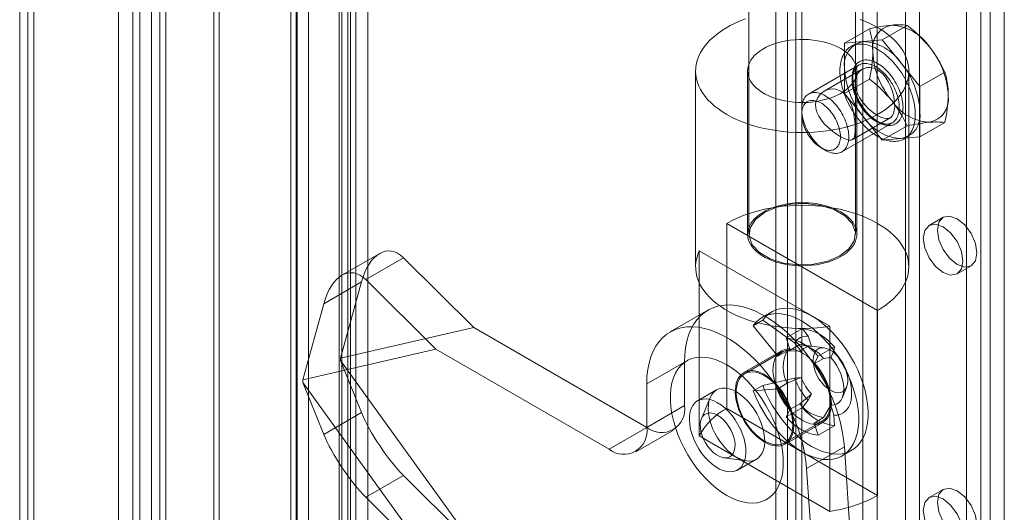
# Model space of a CAD drawing. Units: millimetres. Extents: x 0 to 420, y 0 to 297.
# Drawn here: x 276 to 285, y 180 to 185 of the extents above; entities that cross this region are included whole.
import ezdxf

# ---------------------------------------------------------------- set-up
doc = ezdxf.new("R2010")
doc.units = ezdxf.units.MM

msp = doc.modelspace()

# ---------------------------------------------------------------- linework, layer by layer
at = {"color": 7, "linetype": 'Continuous', "lineweight": 15}
for p, q in [((276.7889, 131.5333), (276.7889, 233.2223)), ((276.9215, 131.4568), (276.9215, 233.1457)), ((276.6791, 232.9926), (276.6791, 131.4568)), ((276.8666, 232.9926), (276.8666, 131.4568)), ((276.7889, 131.3803), (276.7889, 232.763)), ((276.9215, 232.8395), (276.9215, 131.4568)), ((276.4796, 232.4603), (276.4796, 131.3258)), ((276.6122, 232.3838), (276.6122, 131.2492)), ((275.5515, 231.9246), (275.5515, 130.79)), ((275.6841, 130.7135), (275.6841, 231.848)), ((275.6292, 231.6985), (275.6292, 130.7098)), ((275.5515, 231.4725), (275.5515, 130.6297)), ((275.6841, 231.5491), (275.6841, 130.7063)), ((277.373, 131.7352), (277.373, 229.4435)), ((278.706, 229.4108), (278.706, 132.8252)), ((277.4215, 131.6306), (277.4215, 229.3389)), ((278.5734, 229.3342), (278.5734, 132.7487)), ((278.6284, 132.6722), (278.6284, 229.2577)), ((278.8159, 132.6722), (278.8159, 229.2577)), ((278.0951, 132.2041), (278.0951, 229.1979)), ((278.1542, 229.2105), (278.1542, 132.2233)), ((278.5484, 132.5835), (278.5484, 229.169)), ((278.1437, 132.0996), (278.1437, 229.0934)), ((278.2617, 229.1219), (278.2617, 132.1346)), ((278.6559, 132.4948), (278.6559, 229.0804)), ((282.3922, 229.0359), (282.3922, 182.7278)), ((283.3922, 182.7278), (283.3922, 229.0359)), ((283.4623, 224.9662), (283.4623, 130.5537)), ((283.9926, 130.5537), (283.9926, 224.9662)), ((283.5949, 224.8897), (283.5949, 130.4772)), ((283.86, 130.4772), (283.86, 224.8897)), ((282.7552, 130.1455), (282.7552, 224.558)), ((282.8877, 130.069), (282.8877, 224.4815)), ((282.6453, 224.405), (282.6453, 129.9924)), ((282.8328, 224.405), (282.8328, 129.9924)), ((282.8877, 224.3284), (282.8877, 129.9159)), ((282.7552, 224.2519), (282.7552, 129.8394)), ((284.5671, 178.2363), (284.5671, 214.8451)), ((284.4345, 178.1598), (284.4345, 214.7685)), ((284.7881, 169.077), (284.7881, 185.5245)), ((284.6555, 169.0004), (284.6555, 185.448)), ((283.2899, 184.52), (283.5235, 184.6548)), ((283.6435, 184.5516), (283.8771, 184.6864)), ((283.6435, 184.5516), (283.4667, 184.5358)), ((283.8202, 184.3317), (283.6435, 184.5516)), ((283.4667, 184.5358), (283.2899, 184.52)), ((283.2899, 184.52), (283.2899, 184.2843)), ((283.3935, 184.5132), (283.3493, 184.4877)), ((283.4254, 184.3151), (282.952, 184.0418)), ((283.4557, 184.2749), (283.0987, 184.0688)), ((283.2899, 184.2843), (283.2899, 184.0486)), ((283.997, 184.1118), (283.8202, 184.3317)), ((281.8922, 184.2589), (281.8922, 182.4216)), ((282.3797, 184.2589), (282.3797, 182.7278)), ((283.2899, 184.0486), (283.5235, 184.1834)), ((283.4047, 182.7278), (283.4047, 184.2589)), ((283.8922, 182.4216), (283.8922, 184.2589)), ((283.997, 184.1118), (284.2306, 184.2466)), ((283.997, 183.8761), (283.997, 184.1118)), ((283.2899, 184.0486), (283.4667, 183.8286)), ((282.8873, 183.8988), (282.8873, 183.8534)), ((283.3612, 183.6141), (283.7182, 183.8202)), ((283.4667, 183.8286), (283.6435, 183.6087)), ((283.997, 183.6403), (283.997, 183.8761)), ((283.2645, 183.5006), (283.7378, 183.7738)), ((283.6435, 183.6087), (283.8771, 183.7436)), ((283.997, 183.6403), (284.2306, 183.7752)), ((283.6435, 183.6087), (283.8202, 183.6245)), ((283.8202, 183.6245), (283.997, 183.6403)), ((283.8492, 183.6216), (283.8934, 183.6471)), ((283.0689, 183.5388), (283.1082, 183.5161)), ((284.2149, 182.8866), (284.0823, 182.8101)), ((282.1851, 181.0947), (282.1851, 182.8298)), ((283.5993, 182.0134), (282.1851, 182.8298)), ((278.9287, 182.5474), (278.5744, 182.3429)), ((281.9262, 180.8359), (281.9262, 182.5711)), ((283.151, 181.864), (281.9262, 182.5711)), ((279.1517, 182.5071), (278.7974, 182.3026)), ((279.1517, 182.5071), (279.8108, 181.853)), ((284.3448, 182.3554), (284.4774, 182.4319)), ((278.4038, 182.0753), (278.7581, 182.2798)), ((278.5611, 181.5639), (278.7581, 182.2798)), ((279.4545, 181.6504), (278.7974, 182.3026)), ((278.2076, 181.362), (278.4038, 182.0753)), ((282.0074, 182.015), (281.6538, 181.8109)), ((282.6056, 181.9995), (282.5172, 181.9484)), ((283.5993, 180.2783), (283.5993, 182.0134)), ((282.5213, 181.9213), (282.4329, 181.8702)), ((282.4329, 181.8702), (282.6625, 181.5846)), ((282.5213, 181.9213), (282.82, 181.7107)), ((279.8108, 181.853), (278.5611, 181.5639)), ((281.4338, 180.9161), (279.8108, 181.853)), ((282.8955, 181.8433), (282.7427, 181.7552)), ((282.9474, 181.772), (282.8955, 181.8433)), ((283.151, 181.864), (283.151, 180.1289)), ((282.7427, 181.7552), (282.7801, 181.6411)), ((282.7801, 181.6411), (282.8685, 181.6921)), ((282.82, 181.7107), (282.8835, 181.6316)), ((282.9784, 181.6773), (282.8685, 181.6921)), ((283.0991, 181.6615), (282.886, 181.6906)), ((282.9474, 181.772), (282.9784, 181.6773)), ((279.4545, 181.6504), (278.2076, 181.362)), ((279.4545, 181.6504), (281.0802, 180.712)), ((282.6984, 181.6345), (282.3449, 181.4304)), ((282.7047, 181.6237), (282.3511, 181.4196)), ((282.6625, 181.5846), (282.7509, 181.6356)), ((282.8835, 181.6316), (282.7509, 181.6356)), ((283.1943, 181.6708), (283.0416, 181.5827)), ((283.1594, 181.5728), (283.1904, 181.6317)), ((283.1943, 181.6708), (283.1904, 181.6317)), ((278.5611, 181.5639), (278.5611, 181.5435)), ((278.5611, 181.5435), (279.8108, 179.8116)), ((278.7581, 181.055), (278.5611, 181.5435)), ((281.4338, 181.3244), (281.7873, 181.5285)), ((281.7873, 181.1202), (281.7873, 181.5285)), ((283.0042, 181.5117), (283.0416, 181.5827)), ((283.0926, 181.5627), (283.0042, 181.5117)), ((283.0926, 181.5627), (283.1594, 181.5728)), ((278.2076, 181.362), (278.2076, 181.3372)), ((278.4038, 180.8505), (278.2076, 181.3372)), ((278.2076, 181.3372), (279.4545, 179.6091)), ((281.4338, 180.9161), (281.4338, 181.3244)), ((282.82, 181.3787), (282.5213, 181.3089)), ((282.7509, 181.3294), (282.6625, 181.2784)), ((282.7509, 181.3294), (282.8835, 181.3844)), ((282.8835, 181.3844), (282.82, 181.3787)), ((282.0882, 181.2678), (281.9114, 181.1657)), ((282.5213, 181.3089), (282.4329, 181.2578)), ((282.6625, 181.2784), (282.4329, 181.2578)), ((282.8685, 181.1371), (282.9784, 181.2291)), ((282.9784, 181.2291), (282.9474, 181.1702)), ((283.269, 181.1972), (283.3097, 181.2968)), ((282.0281, 181.1957), (281.9463, 180.9968)), ((282.8685, 181.1371), (282.7801, 181.0861)), ((282.8955, 181.1033), (282.9474, 181.1702)), ((278.7581, 181.055), (278.4038, 180.8505)), ((281.4338, 180.9161), (281.7873, 181.1202)), ((283.5993, 180.2783), (282.1851, 181.0947)), ((282.8955, 181.1033), (282.7427, 181.0151)), ((282.7801, 181.0861), (282.7427, 181.0151)), ((283.1594, 181.1246), (283.0926, 181.0077)), ((283.1904, 181.0299), (283.1594, 181.1246)), ((282.7261, 180.77), (283.0796, 180.9741)), ((282.7323, 180.7592), (283.0859, 180.9633)), ((283.0042, 180.9567), (283.0926, 181.0077)), ((283.0416, 180.8426), (283.0042, 180.9567)), ((283.1904, 181.0299), (283.1943, 180.9308)), ((281.0802, 180.712), (281.4338, 180.9161)), ((281.3302, 180.6872), (281.6837, 180.8913)), ((283.1943, 180.9308), (283.0416, 180.8426)), ((281.9262, 180.8359), (283.151, 180.1289)), ((282.9339, 180.5291), (283.2874, 180.7332)), ((283.2671, 180.6494), (283.3555, 180.7004)), ((283.2874, 180.7332), (283.4225, 178.7473)), ((282.1575, 180.6308), (282.3707, 180.6023)), ((282.2864, 180.5162), (282.4632, 180.6182)), ((282.9339, 180.5291), (283.0689, 178.5432)), ((278.7974, 180.2612), (279.1517, 180.4657)), ((279.1517, 180.4657), (279.8108, 179.8116)), ((284.2149, 180.3349), (284.0823, 180.2584)), ((279.4545, 179.6091), (278.7974, 180.2612))]:
    msp.add_line(p, q, dxfattribs=at)
at = {"color": 7, "linetype": 'Continuous', "lineweight": 15, "flags": 128}
for points in [[(282.1851, 183.8507), (282.144, 183.8758), (282.1057, 183.9023), (282.0702, 183.9301), (282.0376, 183.9591), (282.008, 183.9891), (281.9817, 184.0201), (281.9586, 184.052), (281.9388, 184.0846), (281.9225, 184.1178), (281.9096, 184.1515), (281.9002, 184.1856), (281.8944, 184.22), (281.8922, 184.2545), (281.8935, 184.2891), (281.8985, 184.3235), (281.9069, 184.3577), (281.9189, 184.3915), (281.9344, 184.4249), (281.9533, 184.4577), (281.9756, 184.4897), (282.0012, 184.5209), (282.0299, 184.5512), (282.0617, 184.5805), (282.0965, 184.6086), (282.1342, 184.6354), (282.1746, 184.6609), (282.2175, 184.685), (282.2628, 184.7075), (282.3104, 184.7284), (282.3601, 184.7477)], [(283.4368, 184.743), (283.486, 184.7233), (283.533, 184.702), (283.5778, 184.6791), (283.6201, 184.6547), (283.6598, 184.6288), (283.6968, 184.6017), (283.7308, 184.5733), (283.7619, 184.5438), (283.7899, 184.5132), (283.8146, 184.4818), (283.836, 184.4495), (283.8541, 184.4166), (283.8687, 184.3831), (283.8799, 184.3492), (283.8874, 184.3149), (283.8915, 184.2804), (283.8919, 184.2459), (283.8888, 184.2114), (283.8821, 184.1771), (283.8718, 184.1431), (283.8581, 184.1094), (283.8409, 184.0764), (283.8203, 184.0439), (283.7964, 184.0123), (283.7692, 183.9815), (283.7389, 183.9517), (283.7056, 183.923), (283.6693, 183.8956), (283.6303, 183.8694), (283.5886, 183.8446), (283.5445, 183.8213), (283.498, 183.7996), (283.4493, 183.7795), (283.3986, 183.7611), (283.3462, 183.7445), (283.2921, 183.7297), (283.2365, 183.7169), (283.1798, 183.706), (283.122, 183.697), (283.0634, 183.6901), (283.0041, 183.6852), (282.9445, 183.6824), (282.8847, 183.6816), (282.8249, 183.6829), (282.7653, 183.6862), (282.7063, 183.6916), (282.6478, 183.6991), (282.5903, 183.7085), (282.5338, 183.7199), (282.4786, 183.7332), (282.4249, 183.7485), (282.3729, 183.7655), (282.3227, 183.7843), (282.2745, 183.8048), (282.2286, 183.827), (282.1851, 183.8507)], [(283.2546, 184.4681), (283.223, 184.4848), (283.189, 184.5), (283.153, 184.5135), (283.1152, 184.5252), (283.0758, 184.5351), (283.0351, 184.543), (282.9935, 184.5489), (282.9511, 184.5528), (282.9083, 184.5546), (282.8653, 184.5543), (282.8226, 184.552), (282.7804, 184.5476), (282.7389, 184.5412), (282.6985, 184.5328), (282.6595, 184.5225), (282.6221, 184.5103), (282.5866, 184.4964), (282.5532, 184.4808), (282.5223, 184.4636), (282.4939, 184.445), (282.4683, 184.4252), (282.4457, 184.4041), (282.4262, 184.382), (282.41, 184.3591), (282.3971, 184.3354), (282.3878, 184.3112), (282.3819, 184.2867), (282.3797, 184.262), (282.381, 184.2372), (282.386, 184.2126), (282.3945, 184.1883), (282.4064, 184.1645), (282.4218, 184.1414), (282.4405, 184.119), (282.4623, 184.0977), (282.4872, 184.0775), (282.5149, 184.0586), (282.5453, 184.0411), (282.578, 184.0251), (282.613, 184.0107), (282.65, 183.9981), (282.6886, 183.9873), (282.7287, 183.9784), (282.7699, 183.9715), (282.812, 183.9666), (282.8546, 183.9638), (282.8975, 183.963), (282.9404, 183.9643), (282.9829, 183.9677), (283.0248, 183.9731), (283.0658, 183.9805), (283.1055, 183.9898), (283.1438, 184.0011), (283.1802, 184.0142), (283.2147, 184.0289), (283.2469, 184.0453), (283.2766, 184.0632), (283.3036, 184.0825), (283.3277, 184.1029), (283.3488, 184.1245), (283.3667, 184.1471), (283.3812, 184.1704), (283.3923, 184.1943), (283.3999, 184.2187), (283.404, 184.2434), (283.4044, 184.2681), (283.4013, 184.2929), (283.3946, 184.3173), (283.3843, 184.3414), (283.3706, 184.3649), (283.3536, 184.3876), (283.3333, 184.4095), (283.3099, 184.4302), (283.2836, 184.4498), (283.2546, 184.4681)], [(283.2457, 184.2588), (283.2462, 184.2375), (283.2476, 184.2157), (283.2499, 184.1935), (283.2532, 184.1709), (283.2574, 184.1481), (283.2625, 184.1249), (283.2684, 184.1016), (283.2753, 184.0782), (283.283, 184.0547), (283.2916, 184.0312), (283.301, 184.0078), (283.3111, 183.9844), (283.322, 183.9613), (283.3337, 183.9384), (283.3461, 183.9159), (283.3591, 183.8937), (283.3728, 183.8719), (283.3871, 183.8506), (283.4019, 183.8299), (283.4173, 183.8097), (283.4331, 183.7902), (283.4494, 183.7714), (283.4661, 183.7534), (283.4831, 183.7361), (283.5005, 183.7197), (283.5181, 183.7042), (283.5359, 183.6896), (283.5539, 183.676), (283.572, 183.6634), (283.5902, 183.6518), (283.6084, 183.6413), (283.6266, 183.6318), (283.6447, 183.6236), (283.6627, 183.6164), (283.6805, 183.6104), (283.6981, 183.6056), (283.7154, 183.602), (283.7325, 183.5996), (283.7491, 183.5984), (283.7654, 183.5984), (283.7813, 183.5996), (283.7966, 183.602), (283.8115, 183.6056), (283.8258, 183.6104), (283.8394, 183.6164), (283.8525, 183.6235), (283.8648, 183.6318), (283.8765, 183.6412), (283.8874, 183.6517), (283.8976, 183.6633), (283.907, 183.6759), (283.9155, 183.6896), (283.9232, 183.7041), (283.9301, 183.7197), (283.9361, 183.7361), (283.9412, 183.7533), (283.9453, 183.7714), (283.9486, 183.7902), (283.9509, 183.8097), (283.9524, 183.8298), (283.9528, 183.8506), (283.9524, 183.8718), (283.9509, 183.8936), (283.9486, 183.9158), (283.9453, 183.9384), (283.9412, 183.9613), (283.9361, 183.9844), (283.9301, 184.0077), (283.9232, 184.0311), (283.9155, 184.0546), (283.907, 184.0781), (283.8976, 184.1016), (283.8874, 184.1249), (283.8765, 184.148), (283.8648, 184.1709), (283.8525, 184.1934), (283.8394, 184.2156), (283.8258, 184.2374), (283.8115, 184.2587), (283.7966, 184.2794), (283.7813, 184.2996), (283.7654, 184.3191), (283.7491, 184.3379), (283.7325, 184.356), (283.7154, 184.3732), (283.6981, 184.3896), (283.6805, 184.4051), (283.6627, 184.4197), (283.6447, 184.4333), (283.6266, 184.446), (283.6084, 184.4575), (283.5902, 184.468), (283.572, 184.4775), (283.5539, 184.4858), (283.5359, 184.4929), (283.5181, 184.4989), (283.5005, 184.5037), (283.4831, 184.5073), (283.4661, 184.5097), (283.4494, 184.5109), (283.4331, 184.5109), (283.4173, 184.5097), (283.4019, 184.5073), (283.3871, 184.5037), (283.3728, 184.4989), (283.3591, 184.4929), (283.3461, 184.4858), (283.3337, 184.4775), (283.322, 184.4681), (283.3111, 184.4576), (283.301, 184.446), (283.2916, 184.4334), (283.283, 184.4198), (283.2753, 184.4052), (283.2684, 184.3897), (283.2625, 184.3732), (283.2574, 184.356), (283.2532, 184.338), (283.2499, 184.3192), (283.2476, 184.2997), (283.2462, 184.2795), (283.2457, 184.2588)], [(283.3606, 184.1924), (283.3611, 184.2095), (283.3625, 184.2259), (283.3648, 184.2416), (283.3681, 184.2566), (283.3723, 184.2708), (283.3774, 184.2842), (283.3833, 184.2966), (283.3901, 184.3081), (283.3978, 184.3186), (283.4062, 184.3281), (283.4154, 184.3365), (283.4253, 184.3437), (283.4359, 184.3499), (283.4471, 184.3548), (283.459, 184.3586), (283.4714, 184.3612), (283.4843, 184.3625), (283.4977, 184.3627), (283.5114, 184.3616), (283.5255, 184.3593), (283.5399, 184.3558), (283.5546, 184.3512), (283.5694, 184.3453), (283.5843, 184.3383), (283.5993, 184.3302), (283.6143, 184.321), (283.6292, 184.3108), (283.644, 184.2995), (283.6586, 184.2873), (283.673, 184.2742), (283.6871, 184.2602), (283.7009, 184.2453), (283.7142, 184.2298), (283.7271, 184.2135), (283.7395, 184.1966), (283.7514, 184.1792), (283.7626, 184.1612), (283.7732, 184.1429), (283.7832, 184.1242), (283.7923, 184.1052), (283.8008, 184.086), (283.8084, 184.0667), (283.8152, 184.0473), (283.8212, 184.028), (283.8262, 184.0088), (283.8304, 183.9897), (283.8337, 183.971), (283.836, 183.9525), (283.8374, 183.9345), (283.8379, 183.9169), (283.8374, 183.8999), (283.836, 183.8834), (283.8337, 183.8677), (283.8304, 183.8527), (283.8262, 183.8385), (283.8212, 183.8251), (283.8152, 183.8127), (283.8084, 183.8012), (283.8008, 183.7907), (283.7923, 183.7812), (283.7832, 183.7728), (283.7732, 183.7656), (283.7626, 183.7595), (283.7514, 183.7545), (283.7395, 183.7507), (283.7271, 183.7482), (283.7142, 183.7468), (283.7009, 183.7466), (283.6871, 183.7477), (283.673, 183.75), (283.6586, 183.7535), (283.644, 183.7581), (283.6292, 183.764), (283.6143, 183.771), (283.5993, 183.7791), (283.5843, 183.7883), (283.5694, 183.7985), (283.5546, 183.8098), (283.5399, 183.822), (283.5255, 183.8351), (283.5114, 183.8491), (283.4977, 183.864), (283.4843, 183.8795), (283.4714, 183.8958), (283.459, 183.9127), (283.4471, 183.9301), (283.4359, 183.9481), (283.4253, 183.9664), (283.4154, 183.9851), (283.4062, 184.0041), (283.3978, 184.0233), (283.3901, 184.0426), (283.3833, 184.062), (283.3774, 184.0813), (283.3723, 184.1005), (283.3681, 184.1196), (283.3648, 184.1383), (283.3625, 184.1568), (283.3611, 184.1748), (283.3606, 184.1924)], [(283.3606, 184.172), (283.3611, 184.1551), (283.3625, 184.1376), (283.3649, 184.1198), (283.3682, 184.1016), (283.3723, 184.0832), (283.3774, 184.0647), (283.3834, 184.046), (283.3902, 184.0273), (283.3979, 184.0087), (283.4063, 183.9903), (283.4155, 183.9721), (283.4253, 183.9542), (283.4359, 183.9367), (283.4471, 183.9197), (283.4588, 183.9032), (283.4711, 183.8872), (283.4839, 183.872), (283.497, 183.8575), (283.5106, 183.8438), (283.5244, 183.831), (283.5385, 183.8191), (283.5527, 183.8081), (283.5671, 183.7982), (283.5816, 183.7893), (283.596, 183.7815), (283.6104, 183.7748), (283.6247, 183.7693), (283.6388, 183.765), (283.6526, 183.7618), (283.6662, 183.7599), (283.6793, 183.7592), (283.6921, 183.7597), (283.7044, 183.7614), (283.7161, 183.7644), (283.7273, 183.7685), (283.7378, 183.7738), (283.7477, 183.7803), (283.7569, 183.7879), (283.7653, 183.7966), (283.773, 183.8064), (283.7798, 183.8172), (283.7857, 183.8289), (283.7908, 183.8416), (283.795, 183.8552), (283.7983, 183.8696), (283.8007, 183.8847), (283.8021, 183.9005), (283.8026, 183.9169), (283.8021, 183.9338), (283.8007, 183.9513), (283.7983, 183.9691), (283.795, 183.9873), (283.7908, 184.0057), (283.7857, 184.0242), (283.7798, 184.0429), (283.773, 184.0616), (283.7653, 184.0801), (283.7569, 184.0986), (283.7477, 184.1168), (283.7378, 184.1347), (283.7273, 184.1522), (283.7161, 184.1692), (283.7044, 184.1857), (283.6921, 184.2016), (283.6793, 184.2169), (283.6662, 184.2314), (283.6526, 184.2451), (283.6388, 184.2579), (283.6247, 184.2698), (283.6104, 184.2808), (283.596, 184.2907), (283.5816, 184.2996), (283.5671, 184.3074), (283.5527, 184.3141), (283.5385, 184.3196), (283.5244, 184.3239), (283.5106, 184.3271), (283.497, 184.329), (283.4839, 184.3297), (283.4711, 184.3292), (283.4588, 184.3275), (283.4471, 184.3245), (283.4359, 184.3204), (283.4253, 184.3151), (283.4155, 184.3086), (283.4063, 184.301), (283.3979, 184.2923), (283.3902, 184.2825), (283.3834, 184.2717), (283.3774, 184.26), (283.3723, 184.2473), (283.3682, 184.2337), (283.3649, 184.2193), (283.3625, 184.2042), (283.3611, 184.1884), (283.3606, 184.172)], [(283.5993, 183.8403), (283.6288, 183.8254), (283.657, 183.8156), (283.6816, 183.812), (283.7038, 183.8143), (283.7223, 183.8228), (283.7375, 183.838), (283.7488, 183.8591), (283.7563, 183.887), (283.7598, 183.9185), (283.7594, 183.9553), (283.7555, 183.993), (283.7478, 184.0337), (283.7367, 184.0744), (283.7216, 184.1156), (283.7028, 184.155), (283.6797, 184.1924), (283.654, 184.2244), (283.6245, 184.2518), (283.5946, 184.2716), (283.5627, 184.2851), (283.532, 184.2912), (283.5012, 184.2904), (283.4725, 184.283), (283.4461, 184.2687), (283.4236, 184.2483), (283.4057, 184.2217), (283.3943, 184.1914), (283.3891, 184.1565), (283.3905, 184.1213), (283.3984, 184.0837), (283.4118, 184.047), (283.4308, 184.0098), (283.4543, 183.9738), (283.4821, 183.9388), (283.5124, 183.907), (283.5452, 183.8779), (283.5722, 183.8576), (283.5993, 183.8403)], [(283.7377, 183.7737), (283.7352, 183.7724), (283.7259, 183.7681), (283.716, 183.7648), (283.7056, 183.7626), (283.6948, 183.7615), (283.6836, 183.7614), (283.672, 183.7624), (283.6601, 183.7643), (283.6479, 183.7673), (283.6354, 183.7712), (283.6227, 183.7762), (283.6098, 183.7821), (283.5967, 183.789), (283.5835, 183.7969), (283.5703, 183.8057), (283.5571, 183.8154), (283.544, 183.826), (283.531, 183.8375), (283.5182, 183.8497), (283.5056, 183.8628), (283.4933, 183.8765), (283.4813, 183.8909), (283.4698, 183.9058), (283.4586, 183.9214), (283.448, 183.9374), (283.4378, 183.9538), (283.4282, 183.9706), (283.4193, 183.9877), (283.4109, 184.005), (283.4033, 184.0225), (283.3963, 184.04), (283.3901, 184.0576), (283.3846, 184.0751), (283.3798, 184.0925), (283.3759, 184.1096), (283.3727, 184.1265), (283.3704, 184.1431), (283.3688, 184.1592), (283.368, 184.1749), (283.3679, 184.1822)], [(283.2546, 183.6413), (283.2248, 183.6598), (283.1927, 183.6822), (283.1614, 183.7067), (283.1301, 183.7342), (283.0997, 183.7646), (283.0717, 183.7977), (283.0472, 183.8342), (283.0288, 183.8734), (283.0196, 183.9095), (283.0184, 183.9466), (283.0242, 183.9766), (283.0361, 184.0051), (283.0533, 184.0305), (283.0754, 184.0526), (283.104, 184.0717), (283.1365, 184.0848), (283.1718, 184.0905), (283.2089, 184.0875), (283.2409, 184.0771), (283.2718, 184.0586), (283.2966, 184.0362), (283.3189, 184.0081), (283.3378, 183.9757), (283.3537, 183.9393), (283.3669, 183.8975), (283.3768, 183.8531), (283.3837, 183.8074), (283.3877, 183.7617), (283.389, 183.7247), (283.3883, 183.6909), (283.3859, 183.666), (283.3817, 183.6451), (283.375, 183.6286), (283.3655, 183.6171), (283.3514, 183.6103), (283.3325, 183.6098), (283.3094, 183.6153), (283.2809, 183.6272), (283.2546, 183.6413)], [(283.3292, 183.6436), (283.3288, 183.6272), (283.3274, 183.6114), (283.325, 183.5963), (283.3217, 183.5819), (283.3175, 183.5684), (283.3124, 183.5557), (283.3065, 183.5439), (283.2996, 183.5331), (283.292, 183.5234), (283.2836, 183.5147), (283.2744, 183.5071), (283.2645, 183.5006), (283.254, 183.4953), (283.2428, 183.4911), (283.231, 183.4882), (283.2188, 183.4864), (283.206, 183.4859), (283.1928, 183.4866), (283.1793, 183.4886), (283.1655, 183.4917), (283.1514, 183.4961), (283.1371, 183.5016), (283.1227, 183.5082), (283.1083, 183.516), (283.0938, 183.5249), (283.0794, 183.5349), (283.0652, 183.5458), (283.0511, 183.5577), (283.0372, 183.5706), (283.0237, 183.5843), (283.0105, 183.5988), (282.9978, 183.614), (282.9855, 183.6299), (282.9738, 183.6464), (282.9626, 183.6635), (282.952, 183.681), (282.9421, 183.6989), (282.933, 183.7171), (282.9245, 183.7355), (282.9169, 183.7541), (282.9101, 183.7728), (282.9041, 183.7914), (282.899, 183.81), (282.8948, 183.8284), (282.8915, 183.8465), (282.8892, 183.8644), (282.8878, 183.8818), (282.8873, 183.8988), (282.8878, 183.9152), (282.8892, 183.931), (282.8915, 183.9461), (282.8948, 183.9605), (282.899, 183.974), (282.9041, 183.9867), (282.9101, 183.9985), (282.9169, 184.0093), (282.9245, 184.019), (282.933, 184.0277), (282.9421, 184.0354), (282.952, 184.0418), (282.9626, 184.0472), (282.9738, 184.0513), (282.9855, 184.0542), (282.9978, 184.056), (283.0105, 184.0565), (283.0237, 184.0558), (283.0372, 184.0538), (283.0511, 184.0507), (283.0652, 184.0464), (283.0794, 184.0408), (283.0938, 184.0342), (283.1083, 184.0264), (283.1227, 184.0175), (283.1371, 184.0075), (283.1514, 183.9966), (283.1655, 183.9847), (283.1793, 183.9718), (283.1928, 183.9581), (283.206, 183.9436), (283.2188, 183.9284), (283.231, 183.9125), (283.2428, 183.896), (283.254, 183.8789), (283.2645, 183.8614), (283.2744, 183.8435), (283.2836, 183.8253), (283.292, 183.8069), (283.2996, 183.7883), (283.3065, 183.7697), (283.3124, 183.751), (283.3175, 183.7324), (283.3217, 183.714), (283.325, 183.6959), (283.3274, 183.678), (283.3288, 183.6606), (283.3292, 183.6436)], [(283.2506, 183.6436), (283.2501, 183.6288), (283.2487, 183.6145), (283.2463, 183.601), (283.2431, 183.5882), (283.2389, 183.5763), (283.2338, 183.5653), (283.2279, 183.5552), (283.2211, 183.5461), (283.2135, 183.5381), (283.2052, 183.5312), (283.1962, 183.5254), (283.1865, 183.5208), (283.1762, 183.5173), (283.1654, 183.5151), (283.154, 183.5141), (283.1422, 183.5143), (283.13, 183.5157), (283.1175, 183.5183), (283.1048, 183.5222), (283.0918, 183.5272), (283.0788, 183.5334), (283.0657, 183.5407), (283.0526, 183.5491), (283.0396, 183.5585), (283.0267, 183.5689), (283.0141, 183.5802), (283.0017, 183.5925), (282.9897, 183.6055), (282.9781, 183.6193), (282.967, 183.6337), (282.9564, 183.6488), (282.9464, 183.6644), (282.9371, 183.6804), (282.9284, 183.6968), (282.9205, 183.7134), (282.9133, 183.7302), (282.907, 183.7471), (282.9014, 183.7641), (282.8968, 183.7809), (282.8931, 183.7976), (282.8903, 183.814), (282.8884, 183.8301), (282.8874, 183.8457), (282.8874, 183.8609), (282.8884, 183.8754), (282.8903, 183.8893), (282.8931, 183.9025), (282.8968, 183.9148), (282.9014, 183.9263), (282.907, 183.9369), (282.9133, 183.9465), (282.9205, 183.955), (282.9284, 183.9625), (282.9371, 183.9689), (282.9464, 183.9741), (282.9564, 183.9781), (282.967, 183.981), (282.9781, 183.9826), (282.9897, 183.983), (283.0017, 183.9822), (283.0141, 183.9801), (283.0267, 183.9769), (283.0396, 183.9725), (283.0526, 183.9668), (283.0657, 183.9601), (283.0788, 183.9523), (283.0918, 183.9434), (283.1048, 183.9334), (283.1175, 183.9226), (283.13, 183.9108), (283.1422, 183.8981), (283.154, 183.8847), (283.1654, 183.8706), (283.1762, 183.8558), (283.1865, 183.8405), (283.1962, 183.8247), (283.2052, 183.8085), (283.2135, 183.792), (283.2211, 183.7752), (283.2279, 183.7583), (283.2338, 183.7414), (283.2389, 183.7245), (283.2431, 183.7077), (283.2463, 183.6912), (283.2487, 183.6749), (283.2501, 183.6591), (283.2506, 183.6436)], [(283.5993, 182.0134), (283.6407, 182.0388), (283.6793, 182.0656), (283.7151, 182.0937), (283.7479, 182.123), (283.7776, 182.1534), (283.8041, 182.1847), (283.8272, 182.2169), (283.8469, 182.2499), (283.8631, 182.2835), (283.8758, 182.3176), (283.8849, 182.3521), (283.8903, 182.3868), (283.8922, 182.4216), (283.8903, 182.4565), (283.8849, 182.4912), (283.8758, 182.5257), (283.8631, 182.5598), (283.8469, 182.5934), (283.8272, 182.6263), (283.8041, 182.6586), (283.7776, 182.6899), (283.7479, 182.7203), (283.7151, 182.7496), (283.6793, 182.7777), (283.6407, 182.8045), (283.5993, 182.8298), (283.5553, 182.8537), (283.5089, 182.8761), (283.4602, 182.8967), (283.4095, 182.9157), (283.3569, 182.9328), (283.3026, 182.9481), (283.2468, 182.9614), (283.1897, 182.9728), (283.1315, 182.9822), (283.0724, 182.9895), (283.0127, 182.9947), (282.9525, 182.9979), (282.8922, 182.9989), (282.8318, 182.9979), (282.7716, 182.9947), (282.7119, 182.9895), (282.6528, 182.9822), (282.5947, 182.9728), (282.5376, 182.9614), (282.4818, 182.9481), (282.4274, 182.9328), (282.3748, 182.9157), (282.3241, 182.8967), (282.2754, 182.8761), (282.229, 182.8537), (282.1851, 182.8298)], [(283.2546, 182.937), (283.223, 182.9538), (283.189, 182.969), (283.153, 182.9825), (283.1152, 182.9942), (283.0758, 183.0041), (283.0351, 183.012), (282.9935, 183.0179), (282.9511, 183.0217), (282.9083, 183.0236), (282.8653, 183.0233), (282.8226, 183.021), (282.7804, 183.0166), (282.7389, 183.0102), (282.6985, 183.0018), (282.6595, 182.9915), (282.6221, 182.9793), (282.5866, 182.9654), (282.5532, 182.9498), (282.5223, 182.9326), (282.4939, 182.914), (282.4683, 182.8941), (282.4457, 182.8731), (282.4262, 182.851), (282.41, 182.8281), (282.3971, 182.8044), (282.3878, 182.7802), (282.3819, 182.7557), (282.3797, 182.7309), (282.381, 182.7062), (282.386, 182.6816), (282.3945, 182.6573), (282.4064, 182.6335), (282.4218, 182.6103), (282.4405, 182.588), (282.4623, 182.5667), (282.4872, 182.5465), (282.5149, 182.5276), (282.5453, 182.5101), (282.578, 182.4941), (282.613, 182.4797), (282.65, 182.4671), (282.6886, 182.4563), (282.7287, 182.4474), (282.7699, 182.4405), (282.812, 182.4356), (282.8546, 182.4328), (282.8975, 182.432), (282.9404, 182.4333), (282.9829, 182.4367), (283.0248, 182.4421), (283.0658, 182.4495), (283.1055, 182.4588), (283.1438, 182.4701), (283.1802, 182.4831), (283.2147, 182.4979), (283.2469, 182.5143), (283.2766, 182.5322), (283.3036, 182.5514), (283.3277, 182.5719), (283.3488, 182.5935), (283.3667, 182.6161), (283.3812, 182.6394), (283.3923, 182.6633), (283.3999, 182.6877), (283.404, 182.7124), (283.4044, 182.7371), (283.4013, 182.7618), (283.3946, 182.7863), (283.3843, 182.8104), (283.3706, 182.8339), (283.3536, 182.8566), (283.3333, 182.8784), (283.3099, 182.8992), (283.2836, 182.9188), (283.2546, 182.937)], [(282.5386, 182.9319), (282.6525, 182.9812), (282.7859, 183.0099), (282.9278, 183.0157), (283.0669, 182.9983), (283.1918, 182.9589), (283.2924, 182.9008), (283.3606, 182.8287), (283.3909, 182.7484), (283.3807, 182.6665), (283.331, 182.5895), (283.2457, 182.5237), (283.1318, 182.4745), (282.9984, 182.4458), (282.8565, 182.4399), (282.7174, 182.4574), (282.5925, 182.4968), (282.4919, 182.5549), (282.4237, 182.627), (282.3934, 182.7072), (282.4036, 182.7892), (282.4533, 182.8662), (282.5386, 182.9319)], [(284.1605, 182.7664), (284.1747, 182.8403), (284.2149, 182.8866), (284.2751, 182.8983), (284.3462, 182.8736), (284.4172, 182.8163), (284.4774, 182.735), (284.5176, 182.6423), (284.5318, 182.5521), (284.5176, 182.4782), (284.4774, 182.4319), (284.4172, 182.4202), (284.3462, 182.4449), (284.2751, 182.5022), (284.2149, 182.5835), (284.1747, 182.6762), (284.1605, 182.7664)], [(284.028, 182.6899), (284.0421, 182.7637), (284.0823, 182.81), (284.1425, 182.8217), (284.2136, 182.7971), (284.2846, 182.7397), (284.3448, 182.6585), (284.3851, 182.5657), (284.3992, 182.4756), (284.3851, 182.4017), (284.3448, 182.3554), (284.2846, 182.3437), (284.2136, 182.3684), (284.1425, 182.4257), (284.0823, 182.5069), (284.0421, 182.5997), (284.028, 182.6899)], [(281.9262, 182.5711), (281.9125, 182.5374), (281.9022, 182.5034), (281.8955, 182.4691), (281.8924, 182.4346), (281.8929, 182.4001), (281.8969, 182.3656), (281.9045, 182.3313), (281.9156, 182.2974), (281.9302, 182.2639), (281.9483, 182.231), (281.9697, 182.1987), (281.9945, 182.1673), (282.0224, 182.1367), (282.0535, 182.1072), (282.0876, 182.0788), (282.1245, 182.0517), (282.1642, 182.0258), (282.2065, 182.0014), (282.2513, 181.9785), (282.2983, 181.9572), (282.3475, 181.9375), (282.3987, 181.9195), (282.4516, 181.9034), (282.506, 181.8891), (282.5619, 181.8767), (282.6189, 181.8663), (282.6769, 181.8579), (282.7357, 181.8515), (282.7951, 181.8471), (282.8548, 181.8448), (282.9146, 181.8445), (282.9744, 181.8463), (283.0338, 181.8502), (283.0928, 181.8561), (283.151, 181.864)], [(281.7873, 181.5285), (281.7897, 181.5969), (281.797, 181.662), (281.8091, 181.7235), (281.8259, 181.7808), (281.8474, 181.8338), (281.8733, 181.8819), (281.9035, 181.925), (281.9379, 181.9626), (281.9761, 181.9947), (282.018, 182.0209), (282.0633, 182.0411), (282.1116, 182.0551), (282.1627, 182.063), (282.2163, 182.0645), (282.2719, 182.0598), (282.3293, 182.0489), (282.388, 182.0317), (282.4477, 182.0085), (282.508, 181.9793), (282.5685, 181.9445), (282.6287, 181.9041), (282.6885, 181.8584), (282.7472, 181.8079), (282.8046, 181.7527), (282.8602, 181.6932), (282.9138, 181.6298), (282.9649, 181.563), (283.0133, 181.4932), (283.0586, 181.4208), (283.1006, 181.3462), (283.1389, 181.27), (283.1733, 181.1927), (283.2035, 181.1148), (283.2295, 181.0367), (283.251, 180.959), (283.2679, 180.8822), (283.2801, 180.8068), (283.2874, 180.7332)], [(282.4329, 181.2578), (282.4602, 181.193), (282.4914, 181.1292), (282.5262, 181.0669), (282.5643, 181.0068), (282.6054, 180.9492), (282.6492, 180.8949), (282.6951, 180.8441), (282.7428, 180.7975), (282.7918, 180.7555), (282.8418, 180.7184), (282.8922, 180.6865), (282.9426, 180.6602), (282.9925, 180.6396), (283.0416, 180.625), (283.0893, 180.6166), (283.1352, 180.6143), (283.1789, 180.6182), (283.22, 180.6283), (283.2581, 180.6444), (283.293, 180.6665), (283.3242, 180.6943), (283.3514, 180.7276), (283.3746, 180.766), (283.3933, 180.8093), (283.4075, 180.857), (283.4171, 180.9087), (283.4219, 180.9639), (283.4219, 181.0222), (283.4171, 181.083), (283.4075, 181.1458), (283.3933, 181.2099), (283.3746, 181.2748), (283.3514, 181.34), (283.3242, 181.4047), (283.293, 181.4686), (283.2581, 181.5308), (283.22, 181.591), (283.1789, 181.6486), (283.1352, 181.7029), (283.0893, 181.7536), (283.0416, 181.8002), (282.9925, 181.8423), (282.9426, 181.8794), (282.8922, 181.9113), (282.8418, 181.9376), (282.7918, 181.9582), (282.7428, 181.9727), (282.6951, 181.9812), (282.6492, 181.9835), (282.6054, 181.9796), (282.5643, 181.9695), (282.5262, 181.9534), (282.4914, 181.9313), (282.4602, 181.9035), (282.4329, 181.8702)], [(282.5213, 181.3089), (282.5486, 181.2441), (282.5798, 181.1803), (282.6146, 181.118), (282.6527, 181.0578), (282.6938, 181.0003), (282.7375, 180.9459), (282.7834, 180.8952), (282.8311, 180.8486), (282.8802, 180.8065), (282.9301, 180.7694), (282.9806, 180.7375), (283.031, 180.7112), (283.0809, 180.6906), (283.13, 180.6761), (283.1777, 180.6676), (283.2236, 180.6653), (283.2673, 180.6692), (283.3084, 180.6793), (283.3465, 180.6954), (283.3813, 180.7175), (283.4125, 180.7453), (283.4398, 180.7786), (283.463, 180.817), (283.4817, 180.8603), (283.4959, 180.908), (283.5055, 180.9597), (283.5103, 181.015), (283.5103, 181.0733), (283.5055, 181.134), (283.4959, 181.1968), (283.4817, 181.2609), (283.463, 181.3258), (283.4398, 181.391), (283.4125, 181.4558), (283.3813, 181.5196), (283.3465, 181.5819), (283.3084, 181.6421), (283.2673, 181.6996), (283.2236, 181.754), (283.1777, 181.8047), (283.13, 181.8513), (283.0809, 181.8933), (283.031, 181.9305), (282.9806, 181.9623), (282.9301, 181.9887), (282.8802, 182.0092), (282.8311, 182.0238), (282.7834, 182.0322), (282.7375, 182.0345), (282.6938, 182.0306), (282.6527, 182.0206), (282.6146, 182.0044), (282.5798, 181.9823), (282.5486, 181.9545), (282.5213, 181.9213)], [(281.4338, 181.3244), (281.4362, 181.3928), (281.4435, 181.4579), (281.4556, 181.5194), (281.4724, 181.5767), (281.4938, 181.6297), (281.5198, 181.6778), (281.55, 181.7209), (281.5843, 181.7585), (281.6226, 181.7906), (281.6645, 181.8168), (281.7097, 181.837), (281.7581, 181.851), (281.8092, 181.8589), (281.8627, 181.8604), (281.9184, 181.8557), (281.9757, 181.8448), (282.0344, 181.8276), (282.0941, 181.8044), (282.1544, 181.7752), (282.2149, 181.7403), (282.2752, 181.7), (282.3349, 181.6543), (282.3936, 181.6038), (282.451, 181.5485), (282.5067, 181.4891), (282.5603, 181.4257), (282.6114, 181.3589), (282.6598, 181.2891), (282.7051, 181.2167), (282.747, 181.1421), (282.7853, 181.0659), (282.8197, 180.9886), (282.85, 180.9107), (282.876, 180.8326), (282.8975, 180.7549), (282.9144, 180.6781), (282.9265, 180.6027), (282.9339, 180.5291)], [(282.8922, 180.9825), (282.8657, 180.9992), (282.8395, 181.0188), (282.8138, 181.0409), (282.7888, 181.0655), (282.7648, 181.0922), (282.742, 181.1209), (282.7206, 181.1512), (282.7008, 181.183), (282.6827, 181.2158), (282.6667, 181.2493), (282.6527, 181.2834), (282.641, 181.3175), (282.6316, 181.3516), (282.6246, 181.3851), (282.6202, 181.4178), (282.6182, 181.4494), (282.6189, 181.4796), (282.6221, 181.5081), (282.6278, 181.5346), (282.636, 181.559), (282.6465, 181.5809), (282.6594, 181.6002), (282.6744, 181.6167), (282.6915, 181.6302), (282.7105, 181.6406), (282.7311, 181.6479), (282.7533, 181.6518), (282.7767, 181.6525), (282.8012, 181.6499), (282.8266, 181.644), (282.8526, 181.6348), (282.8789, 181.6226), (282.9054, 181.6073), (282.9318, 181.5891), (282.9577, 181.5683), (282.9831, 181.5449), (283.0076, 181.5192), (283.0311, 181.4914), (283.0532, 181.4619), (283.0739, 181.4308), (283.0928, 181.3985), (283.1099, 181.3653), (283.1249, 181.3315), (283.1378, 181.2973), (283.1484, 181.2632), (283.1565, 181.2294), (283.1623, 181.1962), (283.1654, 181.1641), (283.1661, 181.1331), (283.1642, 181.1037), (283.1597, 181.0762), (283.1528, 181.0507), (283.1434, 181.0275), (283.1316, 181.0069), (283.1177, 180.989), (283.1016, 180.974), (283.0836, 180.962), (283.0637, 180.9531), (283.0423, 180.9475), (283.0195, 180.9452), (282.9955, 180.9462), (282.9705, 180.9505), (282.9448, 180.958), (282.9186, 180.9687), (282.8922, 180.9825)], [(282.9942, 181.5461), (282.9966, 181.5766), (283.0035, 181.6035), (283.0149, 181.626), (283.0304, 181.6436), (283.0496, 181.6556), (283.0718, 181.6617), (283.0965, 181.6618), (283.123, 181.6559), (283.1504, 181.6441), (283.178, 181.6268), (283.2051, 181.6045), (283.2308, 181.5778), (283.2543, 181.5474), (283.2751, 181.5143), (283.2925, 181.4794), (283.306, 181.4438), (283.3152, 181.4083), (283.3198, 181.3741), (283.3198, 181.3422), (283.3152, 181.3134), (283.306, 181.2886), (283.2925, 181.2685), (283.2751, 181.2537), (283.2543, 181.2446), (283.2308, 181.2414), (283.2051, 181.2443), (283.178, 181.2532), (283.1504, 181.2678), (283.123, 181.2877), (283.0965, 181.3123), (283.0718, 181.341), (283.0496, 181.3728), (283.0304, 181.4069), (283.0149, 181.4423), (283.0035, 181.478), (282.9966, 181.5129), (282.9942, 181.5461)], [(283.1904, 181.6317), (283.224, 181.5909), (283.2549, 181.5468), (283.2824, 181.5001), (283.3061, 181.4516), (283.3256, 181.4023), (283.3406, 181.3529), (283.3507, 181.3043), (283.3558, 181.2575), (283.3558, 181.2132), (283.3507, 181.1723), (283.3406, 181.1354), (283.3256, 181.1033), (283.3061, 181.0764), (283.2824, 181.0553), (283.2549, 181.0404), (283.224, 181.0319), (283.1904, 181.0299)], [(282.1851, 181.5031), (282.2355, 181.4712), (282.2854, 181.4341), (282.3345, 181.392), (282.3822, 181.3454), (282.4281, 181.2947), (282.4718, 181.2404), (282.5129, 181.1828), (282.551, 181.1226), (282.5859, 181.0604), (282.6171, 180.9965), (282.6443, 180.9318), (282.6675, 180.8666), (282.6862, 180.8017), (282.7004, 180.7375), (282.71, 180.6748), (282.7148, 180.614), (282.7148, 180.5557), (282.71, 180.5005), (282.7004, 180.4488), (282.6862, 180.4011), (282.6675, 180.3578), (282.6443, 180.3194), (282.6171, 180.2861), (282.5859, 180.2583), (282.551, 180.2362), (282.5129, 180.2201), (282.4718, 180.21), (282.4281, 180.2061), (282.3822, 180.2084), (282.3345, 180.2168), (282.2854, 180.2314), (282.2355, 180.252), (282.1851, 180.2783), (282.1346, 180.3102), (282.0847, 180.3473), (282.0356, 180.3893), (281.988, 180.4359), (281.942, 180.4867), (281.8983, 180.541), (281.8572, 180.5986), (281.8191, 180.6587), (281.7843, 180.721), (281.7531, 180.7848), (281.7258, 180.8496), (281.7027, 180.9148), (281.6839, 180.9797), (281.6697, 181.0438), (281.6601, 181.1066), (281.6553, 181.1674), (281.6553, 181.2256), (281.6601, 181.2809), (281.6697, 181.3326), (281.6839, 181.3803), (281.7027, 181.4236), (281.7258, 181.462), (281.7531, 181.4953), (281.7843, 181.5231), (281.8191, 181.5452), (281.8572, 181.5613), (281.8983, 181.5714), (281.942, 181.5753), (281.988, 181.573), (282.0356, 181.5645), (282.0847, 181.55), (282.1346, 181.5294), (282.1851, 181.5031)], [(283.0042, 181.5117), (283.0352, 181.4741), (283.0636, 181.4334), (283.089, 181.3904), (283.1109, 181.3457), (283.1289, 181.3001), (283.1427, 181.2545), (283.152, 181.2098), (283.1567, 181.1666), (283.1567, 181.1257), (283.152, 181.088), (283.1427, 181.054), (283.1289, 181.0243), (283.1109, 180.9996), (283.089, 180.9801), (283.0636, 180.9663), (283.0352, 180.9585), (283.0042, 180.9567)], [(283.1594, 181.1246), (283.1876, 181.1266), (283.2131, 181.1349), (283.2354, 181.1493), (283.2538, 181.1694), (283.2679, 181.1948), (283.2776, 181.2249), (283.2825, 181.259), (283.2825, 181.2964), (283.2776, 181.3361), (283.2679, 181.3774), (283.2538, 181.4191), (283.2354, 181.4605), (283.2131, 181.5005), (283.1876, 181.5382), (283.1594, 181.5728)], [(282.5386, 180.7784), (282.5122, 180.7951), (282.486, 180.8147), (282.4603, 180.8368), (282.4353, 180.8614), (282.4113, 180.8881), (282.3885, 180.9168), (282.367, 180.9471), (282.3472, 180.9789), (282.3292, 181.0117), (282.3131, 181.0452), (282.2991, 181.0793), (282.2874, 181.1134), (282.278, 181.1475), (282.2711, 181.181), (282.2666, 181.2137), (282.2647, 181.2453), (282.2653, 181.2755), (282.2685, 181.304), (282.2742, 181.3305), (282.2824, 181.3549), (282.293, 181.3768), (282.3059, 181.3961), (282.3209, 181.4126), (282.338, 181.4261), (282.3569, 181.4365), (282.3776, 181.4437), (282.3997, 181.4477), (282.4231, 181.4484), (282.4477, 181.4458), (282.473, 181.4399), (282.499, 181.4307), (282.5254, 181.4185), (282.5518, 181.4032), (282.5782, 181.385), (282.6042, 181.3642), (282.6296, 181.3408), (282.6541, 181.3151), (282.6775, 181.2873), (282.6997, 181.2578), (282.7203, 181.2267), (282.7393, 181.1944), (282.7563, 181.1612), (282.7714, 181.1274), (282.7842, 181.0932), (282.7948, 181.0591), (282.803, 181.0253), (282.8087, 180.9921), (282.8119, 180.9599), (282.8125, 180.929), (282.8106, 180.8996), (282.8062, 180.8721), (282.7992, 180.8466), (282.7898, 180.8234), (282.7781, 180.8028), (282.7641, 180.7849), (282.748, 180.7699), (282.73, 180.7579), (282.7102, 180.749), (282.6888, 180.7434), (282.6659, 180.7411), (282.6419, 180.7421), (282.617, 180.7464), (282.5913, 180.7539), (282.5651, 180.7646), (282.5386, 180.7784)], [(282.8038, 180.9417), (282.8014, 180.9023), (282.7944, 180.8663), (282.7827, 180.8343), (282.7668, 180.807), (282.7467, 180.7849), (282.723, 180.7683), (282.6959, 180.7575), (282.666, 180.7527), (282.6339, 180.754), (282.6001, 180.7614), (282.5652, 180.7748), (282.5297, 180.7939), (282.4945, 180.8183), (282.46, 180.8477), (282.427, 180.8815), (282.3959, 180.9191), (282.3674, 180.9598), (282.3419, 181.0029), (282.32, 181.0477), (282.3019, 181.0933), (282.2881, 181.139), (282.2788, 181.1838), (282.274, 181.2271), (282.274, 181.268), (282.2788, 181.3058), (282.2881, 181.3398), (282.3019, 181.3695), (282.32, 181.3943), (282.3419, 181.4137), (282.3674, 181.4275), (282.3959, 181.4353), (282.427, 181.437), (282.46, 181.4326), (282.4945, 181.4222), (282.5297, 181.4059), (282.5652, 181.3841), (282.6001, 181.3572), (282.6339, 181.3255), (282.666, 181.2898), (282.6959, 181.2505), (282.723, 181.2085), (282.7467, 181.1644), (282.7668, 181.1191), (282.7827, 181.0734), (282.7944, 181.0281), (282.8014, 180.9839), (282.8038, 180.9417)], [(282.2757, 181.2492), (282.311, 181.2261), (282.3457, 181.1979), (282.3792, 181.1652), (282.4108, 181.1285), (282.44, 181.0884), (282.4663, 181.0458), (282.4892, 181.0014), (282.5082, 180.9559), (282.5231, 180.9102), (282.5336, 180.8651), (282.5395, 180.8213), (282.5407, 180.7798), (282.5371, 180.7411), (282.5289, 180.7061), (282.5162, 180.6753), (282.4992, 180.6492), (282.4782, 180.6284), (282.4535, 180.6132), (282.4257, 180.6039), (282.3953, 180.6007), (282.3627, 180.6035), (282.3285, 180.6124), (282.2934, 180.6273), (282.258, 180.6477), (282.2229, 180.6734), (282.1887, 180.704), (282.1561, 180.7388), (282.1256, 180.7772), (282.0978, 180.8186), (282.0732, 180.8622), (282.0522, 180.9073), (282.0351, 180.953), (282.0224, 180.9985), (282.0142, 181.043), (282.0107, 181.0858), (282.0118, 181.126), (282.0177, 181.1629), (282.0282, 181.1959), (282.0431, 181.2244), (282.0622, 181.2479), (282.0851, 181.2659), (282.1113, 181.2782), (282.1405, 181.2845), (282.1722, 181.2847), (282.2056, 181.2788), (282.2403, 181.2669), (282.2757, 181.2492)], [(282.0989, 181.1472), (282.1342, 181.124), (282.169, 181.0958), (282.2024, 181.0631), (282.234, 181.0264), (282.2632, 180.9864), (282.2895, 180.9438), (282.3124, 180.8993), (282.3314, 180.8539), (282.3463, 180.8082), (282.3568, 180.763), (282.3627, 180.7193), (282.3639, 180.6777), (282.3604, 180.6391), (282.3522, 180.604), (282.3394, 180.5732), (282.3224, 180.5472), (282.3014, 180.5264), (282.2768, 180.5112), (282.249, 180.5019), (282.2185, 180.4986), (282.1859, 180.5015), (282.1517, 180.5104), (282.1166, 180.5252), (282.0812, 180.5457), (282.0461, 180.5714), (282.0119, 180.6019), (281.9793, 180.6367), (281.9488, 180.6751), (281.921, 180.7165), (281.8964, 180.7602), (281.8754, 180.8052), (281.8584, 180.8509), (281.8456, 180.8964), (281.8374, 180.941), (281.8339, 180.9837), (281.8351, 181.0239), (281.841, 181.0608), (281.8515, 181.0939), (281.8664, 181.1223), (281.8854, 181.1458), (281.9083, 181.1639), (281.9346, 181.1761), (281.9638, 181.1824), (281.9954, 181.1826), (282.0288, 181.1767), (282.0636, 181.1648), (282.0989, 181.1472)], [(282.0989, 181.0298), (282.1265, 181.0111), (282.1534, 180.9875), (282.1786, 180.9598), (282.2016, 180.9286), (282.2216, 180.8948), (282.2381, 180.8596), (282.2506, 180.8238), (282.2587, 180.7885), (282.2623, 180.7547), (282.2611, 180.7233), (282.2552, 180.6954), (282.2449, 180.6717), (282.2304, 180.6528), (282.212, 180.6393), (282.1905, 180.6316), (282.1663, 180.63), (282.1401, 180.6344), (282.1128, 180.6448), (282.085, 180.6608), (282.0577, 180.682), (282.0315, 180.7078), (282.0073, 180.7374), (281.9858, 180.7699), (281.9674, 180.8046), (281.9529, 180.8402), (281.9425, 180.8759), (281.9367, 180.9106), (281.9355, 180.9433), (281.9391, 180.973), (281.9472, 180.9989), (281.9597, 181.0203), (281.9762, 181.0366), (281.9962, 181.0472), (282.0192, 181.0518), (282.0444, 181.0504), (282.0713, 181.043), (282.0989, 181.0298)], [(284.1605, 180.2147), (284.1747, 180.2886), (284.2149, 180.3349), (284.2751, 180.3466), (284.3462, 180.3219), (284.4172, 180.2646), (284.4774, 180.1834), (284.5176, 180.0906), (284.5318, 180.0004), (284.5176, 179.9265), (284.4774, 179.8802), (284.4172, 179.8685), (284.3462, 179.8932), (284.2751, 179.9505), (284.2149, 180.0318), (284.1747, 180.1245), (284.1605, 180.2147)], [(284.028, 180.1382), (284.0421, 180.212), (284.0823, 180.2584), (284.1425, 180.2701), (284.2136, 180.2454), (284.2846, 180.188), (284.3448, 180.1068), (284.3851, 180.0141), (284.3992, 179.9239), (284.3851, 179.85), (284.3448, 179.8037), (284.2846, 179.792), (284.2136, 179.8167), (284.1425, 179.874), (284.0823, 179.9552), (284.0421, 180.048), (284.028, 180.1382)]]:
    msp.add_lwpolyline(points, dxfattribs=at)
at = {"color": 7, "linetype": 'Continuous', "lineweight": 15}
for centre, radius, start, end in [((283.9125, 182.9282), 1.77, 95.85861, 102.6968), ((282.7911, 184.4375), 0.764, 359.99196, 16.53087), ((283.7721, 184.4727), 0.2199, 100.54678, 189.25188), ((283.7944, 184.0877), 0.6044, 82.14398, 95.94383), ((283.7046, 184.2333), 0.4564, 33.43491, 86.57046), ((283.11, 183.6855), 1.261, 39.33053, 52.53502), ((283.5069, 184.3196), 0.2199, 100.54678, 189.25188), ((283.4394, 184.0802), 0.4564, 33.43491, 86.57046), ((283.4955, 183.9938), 0.7674, 2.63929, 39.77207), ((283.1952, 183.7787), 1.1362, 24.32166, 38.42168), ((282.3608, 184.4569), 1.1944, 346.76196, 359.06131), ((284.3217, 184.4727), 0.7674, 182.63929, 219.77207), ((284.0565, 184.3196), 0.7674, 182.63929, 219.77207), ((283.5128, 184.1984), 0.1458, 126.59507, 186.36008), ((283.2304, 183.8407), 0.7674, 2.63929, 39.77207), ((282.7487, 183.1745), 1.272, 39.38789, 52.47766), ((283.4999, 184.0295), 0.7623, 359.97307, 16.54976), ((284.0452, 183.9938), 0.2199, 280.54678, 9.25188), ((283.0445, 184.0516), 1.2178, 346.88086, 358.94241), ((284.1127, 184.2332), 0.4564, 213.43491, 266.57046), ((282.8476, 183.2793), 1.1293, 24.27806, 38.46527), ((283.8475, 184.0801), 0.4564, 213.43491, 266.57046), ((283.78, 183.8407), 0.2199, 280.54678, 9.25188), ((284.2712, 181.9853), 1.8019, 95.91931, 102.6361), ((284.1479, 183.172), 0.6088, 82.19442, 95.89338), ((282.8313, 181.3871), 0.4607, 38.00985, 81.99553), ((282.6786, 181.299), 0.4607, 38.00985, 81.99553), ((282.9378, 181.6288), 0.1434, 86.13907, 145.2228), ((282.8204, 181.35), 0.3455, 38.00985, 81.99553), ((282.7712, 181.5091), 0.1323, 86.13907, 145.2228), ((283.0571, 181.4825), 0.3424, 153.43643, 206.56357), ((282.9712, 181.5707), 0.1068, 86.13907, 145.2228), ((283.4632, 181.6288), 0.6902, 201.24763, 221.64051), ((283.3626, 181.5707), 0.5141, 201.24763, 221.64051), ((283.2558, 181.5091), 0.6366, 201.24763, 221.64051), ((283.1407, 181.3499), 0.3455, 218.00985, 261.99553), ((281.5711, 181.0865), 0.2189, 231.1474, 8.86335), ((282.4698, 180.5511), 0.6136, 117.64491, 152.34888), ((283.2585, 181.387), 0.4607, 218.00985, 261.99553), ((283.1057, 181.2988), 0.4607, 218.00985, 261.99553), ((281.2175, 180.8824), 0.2189, 231.1474, 8.86335), ((282.9703, 181.4182), 1.3019, 277.97733, 298.88884)]:
    msp.add_arc(centre, radius, start, end, dxfattribs=at)
for centre, major_axis, ratio, start_param, end_param in [((279.0181, 182.0217), (-0.0059, 0.5497), 0.531718, 5.788801, 7.359597), ((278.6639, 181.8172), (-0.0059, 0.5497), 0.531718, 5.788801, 7.359597), ((279.0181, 180.7969), (-0.2795, 0.4159), 0.205786, 0.771426, 2.342222), ((278.6639, 180.5924), (-0.2795, 0.4159), 0.205786, 0.771426, 2.342222)]:
    msp.add_ellipse(centre, major_axis=major_axis, ratio=ratio, start_param=start_param, end_param=end_param, dxfattribs=at)

doc.saveas('drawing.dxf')
